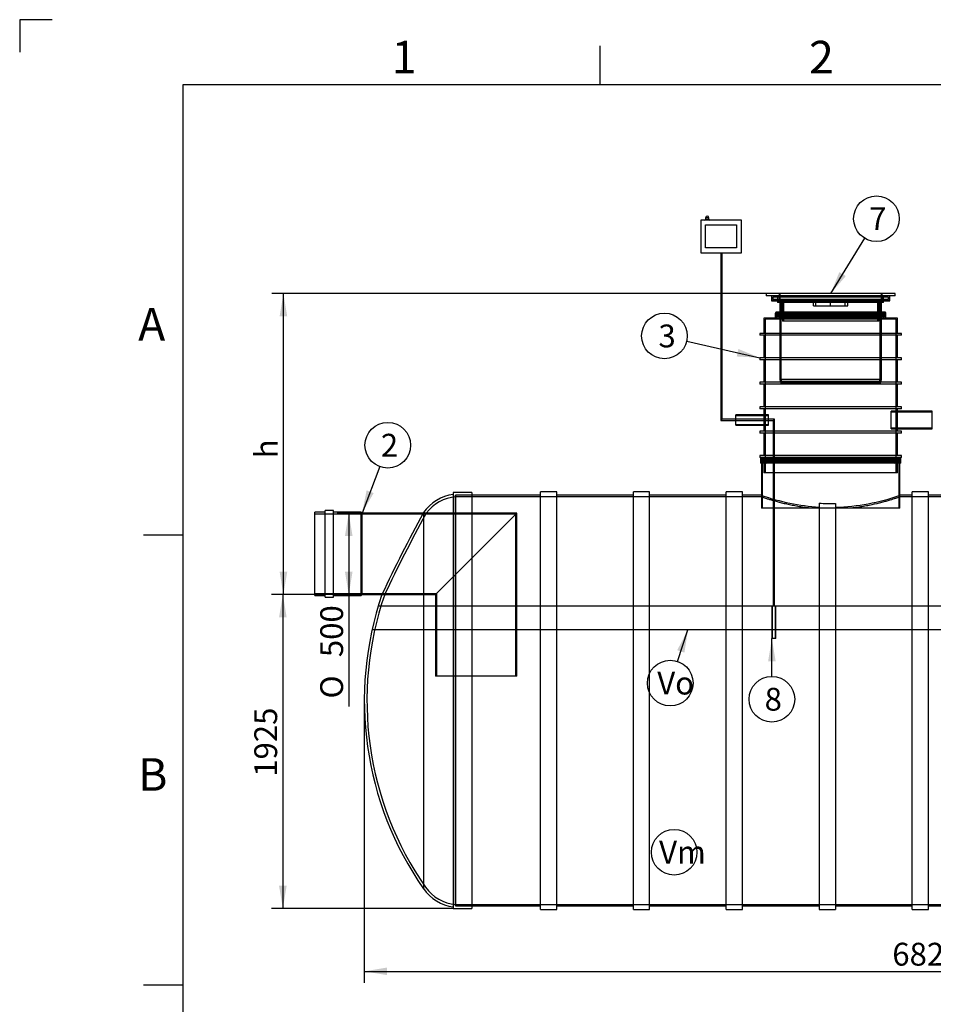
# Model space of a CAD drawing. Units: millimetres. Extents: x 0 to 420, y -6 to 296.
# Drawn here: x 0 to 140, y 145 to 296 of the extents above; entities that cross this region are included whole.
import ezdxf
from ezdxf.enums import TextEntityAlignment as Align
from ezdxf.lldxf.tags import DXFTag

# ---------------------------------------------------------------- set-up
doc = ezdxf.new("R2010")
doc.units = ezdxf.units.MM
for name, color, linetype in [('2527.101_KP_OTS2', 7, 'Continuous'), ('2697.001_TIHEND_', 7, 'Continuous'), ('2703.001', 7, 'Continuous'), ('ByBlock', 7, 'Continuous'), ('D800_KP_SILINDER', 7, 'Continuous'), ('D800_UUS_ROTOST_', 7, 'Continuous'), ('Default', 7, 'Continuous'), ('DV1_Default', 7, 'Continuous'), ('ELEKTRIKARP_LOIK', 7, 'Continuous'), ('MALMLUUGI_KAAN_D', 7, 'Continuous'), ('MALMLUUGI_KORPUS', 7, 'Continuous'), ('ROUNDTUBING_110X', 7, 'Continuous'), ('ROUNDTUBING_25X2', 7, 'Continuous'), ('ROUNDTUBING_63X4', 7, 'Continuous'), ('SILINDER_D2500_N', 7, 'Continuous'), ('SISEND_D500_30.0', 7, 'Continuous'), ('SO015645_SISEND_', 7, 'Continuous'), ('TIHEND_TEENINDUS', 7, 'Continuous'), ('UJUK', 7, 'Continuous')]:
    doc.layers.add(name, color=color, linetype=linetype)
doc.styles.add('SEACAD_Solid_Edge_ISO', font='seiso.ttf')
doc.styles.add('SEACAD_Solid_Edge_ISO1_Symbols', font='semeci1.ttf')
tags = doc.linetypes.add('HIDDEN2', pattern=[4.7625, 3.175, -1.5875]).pattern_tags.tags
tags[6:7] = [DXFTag(74, 4), DXFTag(75, 0), DXFTag(340, '0'), DXFTag(46, 0.0), DXFTag(50, 0.0), DXFTag(44, 0.0), DXFTag(45, 0.0)]
tags[4:5] = [DXFTag(74, 4), DXFTag(75, 0), DXFTag(340, '0'), DXFTag(46, 0.0), DXFTag(50, 0.0), DXFTag(44, 0.0), DXFTag(45, 0.0)]
doc.dimstyles.new('ISO', dxfattribs={"dimtxt": 3.5, "dimasz": 3.5, "dimexe": 1.75, "dimexo": 0, "dimgap": 0.875, "dimtad": 1, "dimdec": 1, "dimlfac": 40, "dimtxsty": 'SEACAD_Solid_Edge_ISO', "dimblk1": '_SE_FILLED', "dimblk2": '_SE_FILLED', "dimsah": 1, "dimcen": 1.75, "dimadec": 0, "dimazin": 0, "dimtfac": 0.5, "dimtdec": 1, "dimtmove": 0, "dimatfit": 3, "dimfxl": 1, "dimarcsym": 0})

# ---------------------------------------------------------------- blocks, each defined once
blk = doc.blocks.new('SEANNOT_GROUP2')
at = {"layer": 'Default', "linetype": 'Continuous'}
blk.add_hatch(color=7, dxfattribs=at).paths.add_polyline_path([(53.29, 224.2), (52.59, 220.72), (54.38, 223.79)])
at = {"layer": 'Default', "color": 7, "linetype": 'Continuous'}
blk.add_lwpolyline([(55.3, 227.85), (52.59, 220.72)], dxfattribs=at)
blk.add_circle((56.54, 231.12), 3.5, dxfattribs=at)
at = {"layer": 'Default', "color": 7, "linetype": 'Continuous', "style": 'SEACAD_Solid_Edge_ISO'}
blk.add_text('2', height=3.5, dxfattribs=at).set_placement((55.47, 232.87), align=Align.TOP_LEFT)
blk = doc.blocks.new('SEANNOT_GROUP4')
at = {"layer": 'Default', "linetype": 'Continuous'}
blk.add_hatch(color=7, dxfattribs=at).paths.add_polyline_path([(110.05, 244.73), (113.59, 244.52), (110.31, 245.87)])
at = {"layer": 'Default', "color": 7, "linetype": 'Continuous'}
blk.add_lwpolyline([(102.37, 247.09), (113.59, 244.52)], dxfattribs=at)
blk.add_circle((98.96, 247.87), 3.5, dxfattribs=at)
at = {"layer": 'Default', "color": 7, "linetype": 'Continuous', "style": 'SEACAD_Solid_Edge_ISO'}
blk.add_text('3', height=3.5, dxfattribs=at).set_placement((98.04, 249.62), align=Align.TOP_LEFT)
blk = doc.blocks.new('SEANNOT_GROUP8')
at = {"layer": 'Default', "linetype": 'Continuous'}
blk.add_hatch(color=7, dxfattribs=at).paths.add_polyline_path([(125.78, 257.66), (124.44, 254.37), (126.77, 257.05)])
at = {"layer": 'Default', "color": 7, "linetype": 'Continuous'}
blk.add_lwpolyline([(129.64, 262.86), (124.44, 254.37)], dxfattribs=at)
blk.add_circle((131.47, 265.84), 3.5, dxfattribs=at)
at = {"layer": 'Default', "color": 7, "linetype": 'Continuous', "style": 'SEACAD_Solid_Edge_ISO'}
blk.add_text('7', height=3.5, dxfattribs=at).set_placement((130.36, 267.59), align=Align.TOP_LEFT)
blk = doc.blocks.new('SEANNOT_GROUP10')
at = {"layer": 'Default', "linetype": 'Continuous'}
blk.add_hatch(color=7, dxfattribs=at).paths.add_polyline_path([(116.02, 197.97), (115.43, 201.47), (114.85, 197.97)])
at = {"layer": 'Default', "color": 7, "linetype": 'Continuous'}
blk.add_lwpolyline([(115.43, 195.68), (115.43, 201.47)], dxfattribs=at)
blk.add_circle((115.43, 192.18), 3.5, dxfattribs=at)
at = {"layer": 'Default', "color": 7, "linetype": 'Continuous', "style": 'SEACAD_Solid_Edge_ISO'}
blk.add_text('8', height=3.5, dxfattribs=at).set_placement((114.32, 193.93), align=Align.TOP_LEFT)
blk = doc.blocks.new('SEANNOT_GROUP12')
at = {"layer": 'Default', "linetype": 'Continuous'}
blk.add_hatch(color=7, dxfattribs=at).paths.add_polyline_path([(102.02, 199.33), (102.57, 202.83), (100.91, 199.69)])
at = {"layer": 'Default', "color": 7, "linetype": 'Continuous'}
blk.add_lwpolyline([(100.96, 197.98), (102.57, 202.83)], dxfattribs=at)
blk.add_circle((99.85, 194.66), 3.5, dxfattribs=at)
at = {"layer": 'Default', "color": 7, "linetype": 'Continuous', "style": 'SEACAD_Solid_Edge_ISO'}
blk.add_text('Vo', height=3.5, dxfattribs=at).set_placement((97.86, 196.41), align=Align.TOP_LEFT)
blk = doc.blocks.new('SEANNOT_GROUP13')
at = {"layer": 'Default', "color": 7, "linetype": 'Continuous'}
blk.add_circle((100.45, 168.73), 3.5, dxfattribs=at)
at = {"layer": 'Default', "color": 7, "linetype": 'Continuous', "style": 'SEACAD_Solid_Edge_ISO'}
blk.add_text('Vm', height=3.5, dxfattribs=at).set_placement((98.14, 170.48), align=Align.TOP_LEFT)
blk = doc.blocks.new('SE')
at = {"layer": '2527.101_KP_OTS2', "color": 7, "linetype": 'Continuous'}
for p, q in [((66.57, 223.85), (66.57, 160.1)), ((69.44, 223.85), (66.57, 223.85)), ((69.44, 223.85), (69.44, 160.1)), ((62, 220.8), (62, 163.15)), ((66.57, 160.1), (69.44, 160.1))]:
    blk.add_line(p, q, dxfattribs=at)
at = {"layer": '2527.101_KP_OTS2', "color": 7, "linetype": 'HIDDEN2'}
for p, q in [((66.94, 223.45), (66.94, 160.5)), ((69.44, 223.45), (66.94, 223.45)), ((62.43, 220.72), (61.94, 220.72)), ((55.64, 208.22), (56.07, 208.22)), ((66.94, 160.5), (69.44, 160.5))]:
    blk.add_line(p, q, dxfattribs=at)
at = {"layer": '2527.101_KP_OTS2', "color": 7, "linetype": 'Continuous'}
for centre, radius, start, end in [((67.46, 216.99), 6.65, 97.657, 145.1167), ((278, 103.77), 245.67, 151.5718, 154.8382), ((103.34, 191.97), 50.4, 145.1167, 145.2448), ((103.34, 191.97), 50.4, 161.1753, 214.8833), ((67.46, 166.95), 6.65, 214.8833, 262.343)]:
    blk.add_arc(centre, radius, start, end, dxfattribs=at)
at = {"layer": '2527.101_KP_OTS2', "color": 7, "linetype": 'HIDDEN2'}
for centre, radius, start, end in [((67.46, 216.99), 6.25, 94.6903, 143.5236), ((274.07, 104.87), 241.27, 151.356, 154.6357), ((103.34, 191.97), 50, 161.0144, 214.8833), ((67.46, 166.95), 6.25, 214.8833, 265.3097)]:
    blk.add_arc(centre, radius, start, end, dxfattribs=at)
blk.add_open_spline([(62.33, 220.52), (62.36, 220.59), (62.39, 220.64), (62.43, 220.7), (62.44, 220.72), (62.44, 220.72), (62.44, 220.72), (62.44, 220.72)], degree=3, knots=[0, 0, 0, 0, 0.25, 0.25, 0.5, 0.5, 0.5015921, 0.5015921, 0.5015921, 0.5015921], dxfattribs=at)
at = {"layer": '2697.001_TIHEND_', "color": 7, "linetype": 'Continuous'}
for p, q in [((132.93, 251.37), (115.96, 251.37)), ((115.96, 251.37), (115.96, 250.62)), ((132.8, 251.5), (116.09, 251.5)), ((132.93, 250.62), (132.93, 251.37))]:
    blk.add_line(p, q, dxfattribs=at)
at = {"layer": '2697.001_TIHEND_', "color": 7, "linetype": 'HIDDEN2'}
for p, q in [((116.09, 251.17), (116.09, 251)), ((132.8, 251), (116.09, 251)), ((116.09, 251), (116.16, 250.87)), ((132.8, 250.87), (116.09, 250.87)), ((116.09, 250.87), (116.09, 250.62)), ((132.73, 251.25), (116.16, 251.25)), ((116.34, 251), (116.26, 250.87)), ((116.34, 251.17), (116.34, 251)), ((116.34, 250.87), (116.34, 250.62)), ((116.37, 251.47), (116.69, 251.25)), ((116.54, 251.25), (116.54, 251.12)), ((132.35, 251.12), (116.54, 251.12)), ((116.54, 251.12), (116.79, 250.95)), ((132.35, 250.95), (116.54, 250.95)), ((116.54, 250.95), (116.54, 250.82)), ((132.35, 250.82), (116.54, 250.82)), ((116.54, 250.82), (116.89, 250.62)), ((132, 250.62), (132.35, 250.82)), ((132.1, 250.95), (132.35, 251.12)), ((132.2, 251.25), (132.52, 251.47)), ((132.35, 251.12), (132.35, 251.25)), ((132.35, 250.82), (132.35, 250.95)), ((132.55, 251), (132.55, 251.17)), ((132.63, 250.87), (132.55, 251)), ((132.55, 250.62), (132.55, 250.87)), ((132.73, 250.87), (132.8, 251)), ((132.8, 251), (132.8, 251.17)), ((132.8, 250.62), (132.8, 250.87))]:
    blk.add_line(p, q, dxfattribs=at)
at = {"layer": '2697.001_TIHEND_', "color": 7, "linetype": 'Continuous'}
for centre, start, end in [((116.09, 251.37), 90, 180), ((132.8, 251.37), 0, 90)]:
    blk.add_arc(centre, 0.125, start, end, dxfattribs=at)
at = {"layer": '2697.001_TIHEND_', "color": 7, "linetype": 'HIDDEN2'}
for centre, radius, start, end in [((116.16, 251.17), 0.075, 90, 180), ((116.26, 251.17), 0.075, 0, 90), ((116.3, 251.37), 0.125, 54.4623, 90), ((132.59, 251.37), 0.125, 90, 125.5377), ((132.63, 251.17), 0.075, 90, 180), ((132.73, 251.17), 0.075, 0, 90)]:
    blk.add_arc(centre, radius, start, end, dxfattribs=at)
at = {"layer": '2703.001', "color": 7, "linetype": 'Continuous'}
for p, q in [((115.38, 254), (115.38, 253.25)), ((133.51, 253.25), (133.51, 254)), ((133.51, 253.25), (115.38, 253.25)), ((115.38, 253.25), (116.32, 253.2)), ((116.63, 253), (116.63, 251.5)), ((132.26, 251.5), (132.26, 253)), ((132.57, 253.2), (133.51, 253.25))]:
    blk.add_line(p, q, dxfattribs=at)
at = {"layer": '2703.001', "color": 7, "linetype": 'HIDDEN2'}
for p, q in [((133.31, 253.8), (115.58, 253.8)), ((115.58, 253.8), (115.58, 253.44)), ((116.26, 253.87), (116.26, 254)), ((116.26, 254), (116.26, 253.87)), ((116.26, 253.87), (117, 253.87)), ((116.76, 253.87), (116.76, 254)), ((116.76, 253.87), (116.76, 253.8)), ((117, 253.87), (117, 254)), ((117, 253.87), (117.45, 253.87)), ((117.45, 253.87), (117.45, 254)), ((121.27, 253.87), (121.27, 254)), ((121.27, 253.87), (121.46, 253.87)), ((121.46, 253.87), (121.46, 254)), ((121.46, 253.87), (122.05, 253.87)), ((121.89, 253.87), (121.89, 254)), ((122.05, 253.87), (122.05, 254)), ((124.37, 254), (124.37, 253.8)), ((124.52, 253.8), (124.52, 254)), ((126.84, 253.87), (126.84, 254)), ((126.84, 253.87), (127, 253.87)), ((127, 253.87), (127, 254)), ((127, 253.87), (127.62, 253.87)), ((127.43, 253.87), (127.43, 254)), ((127.62, 253.87), (127.62, 254)), ((131.44, 253.87), (131.44, 254)), ((131.44, 253.87), (132.13, 253.87)), ((131.89, 253.87), (131.89, 254)), ((132.13, 253.87), (132.13, 254)), ((132.13, 253.87), (132.63, 253.87)), ((132.13, 253.8), (132.13, 253.87)), ((132.63, 253.87), (132.63, 254)), ((132.63, 253.87), (132.63, 254)), ((132.63, 253.87), (132.63, 253.87)), ((133.31, 253.44), (133.31, 253.8)), ((133.31, 253.44), (115.58, 253.44)), ((115.58, 253.44), (116.83, 253.37)), ((116.32, 253.2), (116.63, 253.18)), ((132.26, 253.18), (116.63, 253.18)), ((116.63, 253.18), (116.63, 253)), ((132.06, 253.37), (116.83, 253.37)), ((116.83, 253.37), (116.83, 241.22)), ((132.06, 253.37), (133.31, 253.44)), ((132.06, 241.22), (132.06, 253.37)), ((132.26, 253.18), (132.57, 253.2)), ((132.26, 253), (132.26, 253.18)), ((116.63, 251.5), (116.63, 241.18)), ((132.26, 241.18), (132.26, 251.5)), ((132.26, 241.18), (116.63, 241.18)), ((116.63, 241.18), (116.82, 240.68)), ((132.07, 240.68), (116.82, 240.68)), ((132.06, 241.22), (116.83, 241.22)), ((116.83, 241.22), (116.96, 240.88)), ((131.93, 240.88), (116.96, 240.88)), ((117.01, 240.88), (117.01, 240.68)), ((131.88, 240.68), (131.88, 240.88)), ((131.93, 240.88), (132.06, 241.22)), ((132.07, 240.68), (132.26, 241.18))]:
    blk.add_line(p, q, dxfattribs=at)
at = {"layer": 'D800_KP_SILINDER', "color": 7, "linetype": 'HIDDEN2'}
for p, q in [((135.07, 228.97), (113.82, 228.97)), ((113.82, 228.97), (113.82, 228.35)), ((113.94, 228.97), (113.94, 221.47)), ((134.94, 221.47), (134.94, 228.97)), ((135.07, 228.35), (135.07, 228.97)), ((113.82, 223.45), (113.82, 221.47)), ((135.07, 221.47), (135.07, 223.45)), ((135.07, 221.47), (113.82, 221.47))]:
    blk.add_line(p, q, dxfattribs=at)
at = {"layer": 'D800_KP_SILINDER', "color": 7, "linetype": 'Continuous'}
for p, q in [((113.82, 228.35), (113.82, 223.45)), ((135.07, 223.45), (135.07, 228.35))]:
    blk.add_line(p, q, dxfattribs=at)
at = {"layer": 'D800_UUS_ROTOST_', "color": 7, "linetype": 'Continuous'}
for p, q in [((134.71, 250.62), (114.18, 250.62)), ((114.18, 250.62), (114.18, 248.27)), ((134.71, 248.27), (134.71, 250.62)), ((135.29, 248.27), (113.59, 248.27)), ((113.59, 248.27), (113.59, 247.97)), ((135.29, 247.97), (113.59, 247.97)), ((114.18, 247.97), (114.18, 244.52)), ((134.71, 244.52), (134.71, 247.97)), ((135.29, 247.97), (135.29, 248.27)), ((135.29, 244.52), (113.59, 244.52)), ((113.59, 244.52), (113.59, 244.22)), ((135.29, 244.22), (135.29, 244.52)), ((135.29, 244.22), (113.59, 244.22)), ((114.18, 244.22), (114.18, 240.77)), ((134.71, 240.77), (134.71, 244.22)), ((135.29, 240.77), (113.59, 240.77)), ((113.59, 240.77), (113.59, 240.47)), ((135.29, 240.47), (113.59, 240.47)), ((114.18, 240.47), (114.18, 237.02)), ((134.71, 237.02), (134.71, 240.47)), ((135.29, 240.47), (135.29, 240.77)), ((135.29, 237.02), (113.59, 237.02)), ((113.59, 237.02), (113.59, 236.72)), ((135.29, 236.72), (135.29, 237.02)), ((135.29, 236.72), (113.59, 236.72)), ((114.18, 236.72), (114.18, 235.77)), ((134.71, 236.36), (134.71, 236.72)), ((114.18, 234.2), (114.18, 233.27)), ((135.29, 233.27), (113.59, 233.27)), ((113.59, 233.27), (113.59, 232.97)), ((135.29, 232.97), (113.59, 232.97)), ((114.18, 232.97), (114.18, 229.52)), ((134.71, 233.27), (134.71, 233.61)), ((134.71, 229.52), (134.71, 232.97)), ((135.29, 232.97), (135.29, 233.27)), ((135.29, 229.52), (113.59, 229.52)), ((113.59, 229.52), (113.59, 229.22)), ((135.29, 229.22), (135.29, 229.52)), ((135.29, 229.22), (113.59, 229.22))]:
    blk.add_line(p, q, dxfattribs=at)
at = {"layer": 'D800_UUS_ROTOST_', "color": 7, "linetype": 'HIDDEN2'}
for p, q in [((116.94, 250.62), (116.94, 250.42)), ((131.94, 250.42), (131.94, 250.62)), ((134.51, 250.42), (114.38, 250.42)), ((114.38, 250.42), (114.38, 226.87)), ((134.51, 226.87), (134.51, 250.42)), ((114.18, 235.77), (114.18, 234.2)), ((134.71, 233.61), (134.71, 236.36)), ((114.18, 229.22), (114.18, 226.87)), ((134.71, 226.87), (134.71, 229.22)), ((134.71, 226.87), (114.18, 226.87))]:
    blk.add_line(p, q, dxfattribs=at)
at = {"layer": 'DV1_Default', "color": 7, "linetype": 'HIDDEN2'}
for p, q in [((217.44, 206.47), (55.08, 206.47)), ((221.85, 202.83), (54.13, 202.83))]:
    blk.add_line(p, q, dxfattribs=at)
at = {"layer": 'ELEKTRIKARP_LOIK', "color": 7, "linetype": 'Continuous'}
for p, q in [((105.78, 266), (105.28, 266)), ((105.28, 266), (105.28, 265.75)), ((105.28, 265.75), (105.78, 265.75)), ((105.78, 265.75), (105.78, 266)), ((110.78, 265.63), (104.53, 265.63)), ((104.53, 265.63), (104.53, 260.63)), ((105.28, 264.88), (110.03, 264.88)), ((105.28, 261.38), (105.28, 264.88)), ((110.03, 264.88), (110.03, 261.38)), ((110.78, 260.63), (110.78, 265.63)), ((110.03, 261.38), (105.28, 261.38)), ((104.53, 260.63), (110.78, 260.63))]:
    blk.add_line(p, q, dxfattribs=at)
for centre, radius, start, end in [((105.16, 265.75), 0.125, 270, 0), ((105.53, 266), 0.25, 0, 180), ((105.91, 265.75), 0.125, 180, 270)]:
    blk.add_arc(centre, radius, start, end, dxfattribs=at)
at = {"layer": 'MALMLUUGI_KAAN_D', "color": 7, "linetype": 'HIDDEN2'}
for p, q in [((116.63, 254.37), (116.63, 253.37)), ((132.26, 253.37), (132.26, 254.37)), ((121.82, 252.5), (121.82, 253.37)), ((121.82, 252.5), (124.44, 252.5)), ((122.19, 252.5), (122.19, 253.37)), ((124.44, 252.5), (124.44, 253.37)), ((124.44, 252.5), (127.07, 252.5)), ((126.69, 252.5), (126.69, 253.37)), ((127.07, 252.5), (127.07, 253.37))]:
    blk.add_line(p, q, dxfattribs=at)
at = {"layer": 'MALMLUUGI_KORPUS', "color": 7, "linetype": 'Continuous'}
for p, q in [((134.32, 254.37), (114.57, 254.37)), ((114.57, 254.37), (114.57, 254)), ((134.32, 254), (114.57, 254)), ((134.32, 254), (134.32, 254.37)), ((116.32, 253.2), (116.32, 253)), ((132.57, 253), (116.32, 253)), ((132.57, 253), (132.57, 253.2))]:
    blk.add_line(p, q, dxfattribs=at)
at = {"layer": 'MALMLUUGI_KORPUS', "color": 7, "linetype": 'HIDDEN2'}
for p, q in [((116.32, 254), (116.32, 253.2)), ((116.57, 254.37), (116.57, 253.37)), ((132.32, 253.37), (132.32, 254.37)), ((132.57, 253.2), (132.57, 254)), ((132.32, 253.37), (116.57, 253.37)), ((117.03, 253), (117.07, 250.12)), ((117.19, 253.37), (117.2, 250.12)), ((123.88, 253), (123.88, 253.37)), ((125.01, 253), (125.01, 253.37)), ((131.69, 250.12), (131.69, 253.37)), ((131.82, 250.12), (131.86, 253)), ((131.82, 250.12), (117.07, 250.12))]:
    blk.add_line(p, q, dxfattribs=at)
at = {"layer": 'ROUNDTUBING_110X', "color": 7, "linetype": 'HIDDEN2'}
for p, q in [((133.75, 233.61), (133.75, 236.36)), ((134.71, 236.36), (133.75, 236.36)), ((140, 236.19), (133.75, 236.19)), ((133.75, 233.77), (140, 233.77)), ((133.75, 233.61), (134.71, 233.61))]:
    blk.add_line(p, q, dxfattribs=at)
at = {"layer": 'ROUNDTUBING_110X', "color": 7, "linetype": 'Continuous'}
for p, q in [((140, 236.36), (134.71, 236.36)), ((140, 233.61), (140, 236.36)), ((134.71, 233.61), (140, 233.61))]:
    blk.add_line(p, q, dxfattribs=at)
at = {"layer": 'ROUNDTUBING_25X2', "color": 7, "linetype": 'HIDDEN2'}
for p, q in [((116.06, 206.47), (115.43, 206.47)), ((115.43, 206.47), (115.43, 201.47)), ((115.49, 206.47), (115.49, 201.47)), ((116, 201.47), (116, 206.47)), ((116.06, 201.47), (116.06, 206.47)), ((116.06, 201.47), (115.43, 201.47))]:
    blk.add_line(p, q, dxfattribs=at)
at = {"layer": 'ROUNDTUBING_63X4', "color": 7, "linetype": 'Continuous'}
for p, q in [((109.91, 234.2), (109.91, 235.77)), ((114.18, 235.77), (109.91, 235.77)), ((109.91, 234.2), (114.18, 234.2))]:
    blk.add_line(p, q, dxfattribs=at)
at = {"layer": 'ROUNDTUBING_63X4', "color": 7, "linetype": 'HIDDEN2'}
for p, q in [((114.91, 235.65), (109.91, 235.65)), ((114.91, 235.77), (114.18, 235.77)), ((114.91, 234.2), (114.91, 235.77)), ((109.91, 234.31), (114.91, 234.31)), ((114.18, 234.2), (114.91, 234.2))]:
    blk.add_line(p, q, dxfattribs=at)
at = {"layer": 'SILINDER_D2500_N', "color": 7, "linetype": 'HIDDEN2'}
for p, q in [((66.94, 160.5), (66.94, 223.45)), ((69.44, 223.45), (66.94, 223.45)), ((113.85, 223.45), (113.82, 223.45)), ((113.82, 223.45), (113.82, 223.22)), ((135.07, 223.45), (135.07, 223.45)), ((135.07, 223.22), (135.07, 223.45)), ((113.82, 223.22), (66.94, 223.22)), ((191.33, 223.22), (135.07, 223.22)), ((66.94, 160.72), (209.44, 160.72)), ((66.94, 160.5), (69.44, 160.5))]:
    blk.add_line(p, q, dxfattribs=at)
at = {"layer": 'SILINDER_D2500_N', "color": 7, "linetype": 'Continuous'}
for p, q in [((79.94, 223.45), (69.44, 223.45)), ((79.94, 159.95), (79.94, 224)), ((82.44, 224), (79.94, 224)), ((82.44, 159.95), (82.44, 224)), ((94.19, 223.45), (82.44, 223.45)), ((94.19, 159.95), (94.19, 224)), ((96.69, 224), (94.19, 224)), ((96.69, 159.95), (96.69, 224)), ((108.44, 223.45), (96.69, 223.45)), ((108.44, 159.95), (108.44, 224)), ((110.94, 224), (108.44, 224)), ((110.94, 159.95), (110.94, 224)), ((113.82, 223.45), (110.94, 223.45)), ((136.94, 223.45), (135.07, 223.45)), ((136.94, 159.95), (136.94, 224)), ((139.44, 224), (136.94, 224)), ((139.44, 159.95), (139.44, 224)), ((151.19, 223.45), (139.44, 223.45)), ((122.69, 222.23), (122.69, 159.95)), ((125.19, 222.19), (125.19, 159.95)), ((69.44, 160.5), (79.94, 160.5)), ((82.44, 160.5), (94.19, 160.5)), ((96.69, 160.5), (108.44, 160.5)), ((110.94, 160.5), (122.69, 160.5)), ((125.19, 160.5), (136.94, 160.5)), ((139.44, 160.5), (151.19, 160.5)), ((79.94, 159.95), (82.44, 159.95)), ((94.19, 159.95), (96.69, 159.95)), ((108.44, 159.95), (110.94, 159.95)), ((122.69, 159.95), (125.19, 159.95)), ((136.94, 159.95), (139.44, 159.95))]:
    blk.add_line(p, q, dxfattribs=at)
for centre, radius, start, end in [((124.94, 255.59), 34.02, 250.9116, 266.2089), ((124.07, 255.12), 33.53, 271.9292, 289.1588), ((124.44, 252.44), 30.26, 266.6851, 271.4204)]:
    blk.add_arc(centre, radius, start, end, dxfattribs=at)
at = {"layer": 'SILINDER_D2500_N', "color": 7, "linetype": 'HIDDEN2'}
for points, knots in [([(113.82, 223.22), (113.82, 223.22), (113.84, 223.22), (113.89, 223.2), (113.91, 223.19), (113.96, 223.17), (113.99, 223.16), (114.16, 223.11), (114.37, 223.04), (114.7, 222.93), (114.77, 222.91), (114.92, 222.86), (115, 222.84), (115.25, 222.77), (115.43, 222.71), (116, 222.55), (116.44, 222.43), (117.05, 222.28), (117.18, 222.24), (117.44, 222.18), (117.57, 222.15), (117.97, 222.06), (118.25, 222.01), (118.82, 221.89), (119.11, 221.84), (119.57, 221.76), (119.73, 221.74), (120.04, 221.69), (120.2, 221.66), (120.59, 221.61), (120.81, 221.58), (121.04, 221.56)], [0.5000625, 0.5000625, 0.5000625, 0.5000625, 0.515625, 0.515625, 0.5234375, 0.5234375, 0.53125, 0.53125, 0.5625, 0.5625, 0.5703125, 0.5703125, 0.578125, 0.578125, 0.59375, 0.59375, 0.625, 0.625, 0.6328125, 0.6328125, 0.640625, 0.640625, 0.65625, 0.65625, 0.671875, 0.671875, 0.6796875, 0.6796875, 0.6875, 0.6875, 0.698396, 0.698396, 0.698396, 0.698396]), ([(127.85, 221.56), (128.08, 221.58), (128.31, 221.61), (128.85, 221.69), (129.16, 221.73), (129.62, 221.81), (129.77, 221.84), (130.07, 221.89), (130.22, 221.92), (130.94, 222.06), (131.47, 222.18), (132.2, 222.37), (132.43, 222.43), (132.76, 222.51), (132.87, 222.54), (133.08, 222.6), (133.18, 222.63), (133.66, 222.77), (133.98, 222.87), (134.32, 222.97), (134.38, 222.99), (134.5, 223.03), (134.56, 223.05), (134.71, 223.1), (134.8, 223.13), (135, 223.2), (135.07, 223.22), (135.07, 223.22)], [0.8016819, 0.8016819, 0.8016819, 0.8016819, 0.8125, 0.8125, 0.828125, 0.828125, 0.8359375, 0.8359375, 0.84375, 0.84375, 0.875, 0.875, 0.890625, 0.890625, 0.8984375, 0.8984375, 0.90625, 0.90625, 0.9375, 0.9375, 0.9453125, 0.9453125, 0.953125, 0.953125, 0.96875, 0.96875, 1, 1, 1, 1])]:
    blk.add_open_spline(points, degree=3, knots=knots, dxfattribs=at)
at = {"layer": 'SISEND_D500_30.0', "color": 7, "linetype": 'HIDDEN2'}
for p, q in [((76.34, 220.72), (63.84, 208.22)), ((76.18, 195.72), (76.18, 220.57)), ((76.34, 195.72), (76.34, 220.72)), ((63.99, 208.38), (63.99, 195.72)), ((63.84, 208.22), (63.84, 195.72)), ((76.34, 195.72), (63.84, 195.72))]:
    blk.add_line(p, q, dxfattribs=at)
at = {"layer": 'SO015645_SISEND_', "color": 7, "linetype": 'Continuous'}
for p, q in [((45.34, 208.08), (45.34, 220.87)), ((46.94, 220.87), (45.34, 220.87)), ((46.94, 207.83), (46.94, 221.12)), ((48.19, 221.12), (46.94, 221.12)), ((48.19, 207.83), (48.19, 221.12)), ((52.44, 220.87), (48.19, 220.87)), ((52.44, 208.08), (52.44, 220.87)), ((52.59, 220.72), (52.44, 220.87)), ((52.59, 208.22), (52.59, 220.72)), ((61.95, 220.72), (52.59, 220.72)), ((45.34, 208.08), (46.94, 208.08)), ((46.94, 207.83), (48.19, 207.83)), ((48.19, 208.08), (52.44, 208.08)), ((52.44, 208.08), (52.59, 208.22)), ((52.59, 208.22), (55.64, 208.22))]:
    blk.add_line(p, q, dxfattribs=at)
at = {"layer": 'SO015645_SISEND_', "color": 7, "linetype": 'HIDDEN2'}
for p, q in [((76.18, 220.57), (45.34, 220.57)), ((76.34, 220.72), (61.95, 220.72)), ((63.84, 208.22), (76.34, 220.72)), ((45.34, 208.38), (63.99, 208.38)), ((55.64, 208.22), (63.84, 208.22))]:
    blk.add_line(p, q, dxfattribs=at)
at = {"layer": 'TIHEND_TEENINDUS', "color": 7, "linetype": 'Continuous'}
for p, q in [((135.22, 229.1), (113.67, 229.1)), ((113.67, 229.1), (113.67, 228.35)), ((135.22, 228.35), (113.67, 228.35)), ((135.22, 228.35), (135.22, 229.1))]:
    blk.add_line(p, q, dxfattribs=at)
at = {"layer": 'TIHEND_TEENINDUS', "color": 7, "linetype": 'HIDDEN2'}
for p, q in [((113.79, 228.9), (113.79, 228.72)), ((135.09, 228.72), (113.79, 228.72)), ((113.79, 228.72), (113.87, 228.6)), ((135.09, 228.6), (113.79, 228.6)), ((113.79, 228.6), (113.79, 228.35)), ((114.04, 228.72), (113.97, 228.6)), ((114.04, 228.9), (114.04, 228.72)), ((114.04, 228.6), (114.04, 228.35)), ((114.08, 229.2), (114.39, 228.97)), ((114.24, 228.97), (114.24, 228.85)), ((134.64, 228.85), (114.24, 228.85)), ((114.24, 228.85), (114.49, 228.67)), ((134.64, 228.67), (114.24, 228.67)), ((114.24, 228.67), (114.24, 228.55)), ((134.64, 228.55), (114.24, 228.55)), ((114.24, 228.55), (114.59, 228.35)), ((134.29, 228.35), (134.64, 228.55)), ((134.39, 228.67), (134.64, 228.85)), ((134.49, 228.97), (134.81, 229.2)), ((134.64, 228.85), (134.64, 228.97)), ((134.64, 228.55), (134.64, 228.67)), ((134.84, 228.72), (134.84, 228.9)), ((134.92, 228.6), (134.84, 228.72)), ((134.84, 228.35), (134.84, 228.6)), ((135.02, 228.6), (135.09, 228.72)), ((135.09, 228.72), (135.09, 228.9)), ((135.09, 228.35), (135.09, 228.6))]:
    blk.add_line(p, q, dxfattribs=at)
at = {"layer": 'TIHEND_TEENINDUS', "color": 7, "linetype": 'Continuous'}
for centre, start, end in [((113.79, 229.1), 90, 180), ((135.09, 229.1), 0, 90)]:
    blk.add_arc(centre, 0.125, start, end, dxfattribs=at)
at = {"layer": 'TIHEND_TEENINDUS', "color": 7, "linetype": 'HIDDEN2'}
for centre, radius, start, end in [((113.87, 228.9), 0.075, 90, 180), ((113.97, 228.9), 0.075, 0, 90), ((114, 229.1), 0.125, 54.4623, 90), ((134.89, 229.1), 0.125, 90, 125.5377), ((134.92, 228.9), 0.075, 90, 180), ((135.02, 228.9), 0.075, 0, 90)]:
    blk.add_arc(centre, radius, start, end, dxfattribs=at)
at = {"layer": 'UJUK', "color": 7, "linetype": 'Continuous'}
for p, q in [((107.59, 260.63), (107.59, 234.89)), ((107.8, 235.1), (107.8, 260.63)), ((107.59, 234.89), (107.8, 235.1)), ((107.8, 235.1), (107.59, 234.89)), ((107.59, 234.89), (109.91, 234.89)), ((109.91, 235.1), (107.8, 235.1))]:
    blk.add_line(p, q, dxfattribs=at)
at = {"layer": 'UJUK', "color": 7, "linetype": 'HIDDEN2'}
for p, q in [((115.85, 235.1), (109.91, 235.1)), ((109.91, 234.89), (115.64, 234.89)), ((115.64, 234.89), (115.85, 235.1)), ((115.64, 234.89), (115.85, 235.1)), ((115.64, 234.89), (115.64, 206.47)), ((115.85, 206.47), (115.85, 235.1))]:
    blk.add_line(p, q, dxfattribs=at)
blk = doc.blocks.new('DMBLK15')
at = {"layer": 'Default', "linetype": 'Continuous'}
for points in [[(56.44, 149.89), (56.44, 151.06), (52.94, 150.47)], [(219.94, 149.89), (223.44, 150.47), (219.94, 151.06)]]:
    blk.add_hatch(color=7, dxfattribs=at).paths.add_polyline_path(points)
at = {"layer": 'Default', "color": 7, "linetype": 'Continuous'}
for p, q in [((52.94, 191.97), (52.94, 148.72)), ((223.44, 191.97), (223.44, 148.72)), ((52.94, 150.47), (223.44, 150.47))]:
    blk.add_line(p, q, dxfattribs=at)
at = {"layer": 'Default', "color": 7, "linetype": 'Continuous', "style": 'SEACAD_Solid_Edge_ISO'}
blk.add_text('6820', height=3.5, dxfattribs=at).set_placement((133.9, 154.85), align=Align.TOP_LEFT)
blk = doc.blocks.new('_SE_FILLED')
at = {"color": 0}
blk.add_line((0, 0), (-1, 0), dxfattribs=at)
blk.add_solid([(0, 0), (-1, -0.1665), (-1, 0.1665), (0, 0)], dxfattribs=at)
blk = doc.blocks.new('DMBLK16')
at = {"layer": 'Default', "linetype": 'Continuous'}
for points in [[(49.97, 217.22), (51.13, 217.22), (50.55, 220.72)], [(49.97, 211.72), (50.55, 208.22), (51.13, 211.72)]]:
    blk.add_hatch(color=7, dxfattribs=at).paths.add_polyline_path(points)
at = {"layer": 'Default', "color": 7, "linetype": 'Continuous'}
for p, q in [((52.59, 220.72), (48.8, 220.72)), ((50.55, 220.72), (50.55, 191.07)), ((52.59, 208.22), (48.8, 208.22))]:
    blk.add_line(p, q, dxfattribs=at)
for s, style, p in [('500', 'SEACAD_Solid_Edge_ISO', (46.18, 198.64)), ('O', 'SEACAD_Solid_Edge_ISO1_Symbols', (46.18, 192.3))]:
    blk.add_text(s, height=3.5, rotation=90, dxfattribs=dict(at, style=style)).set_placement(p, align=Align.TOP_LEFT)
blk = doc.blocks.new('DMBLK17')
at = {"layer": 'Default', "linetype": 'Continuous'}
for points in [[(39.95, 250.87), (41.12, 250.87), (40.53, 254.37)], [(39.95, 211.72), (40.53, 208.22), (41.12, 211.72)]]:
    blk.add_hatch(color=7, dxfattribs=at).paths.add_polyline_path(points)
at = {"layer": 'Default', "color": 7, "linetype": 'Continuous'}
for p, q in [((114.57, 254.37), (38.78, 254.37)), ((40.53, 208.22), (40.53, 254.37)), ((52.59, 208.22), (38.78, 208.22))]:
    blk.add_line(p, q, dxfattribs=at)
at = {"layer": 'Default', "color": 7, "linetype": 'Continuous', "style": 'SEACAD_Solid_Edge_ISO'}
blk.add_text('h', height=3.5, rotation=90, dxfattribs=at).set_placement((36.16, 229.12), align=Align.TOP_LEFT)
blk = doc.blocks.new('DMBLK18')
at = {"layer": 'Default', "linetype": 'Continuous'}
for points in [[(39.86, 204.72), (41.03, 204.72), (40.45, 208.22)], [(39.86, 163.6), (40.45, 160.1), (41.03, 163.6)]]:
    blk.add_hatch(color=7, dxfattribs=at).paths.add_polyline_path(points)
at = {"layer": 'Default', "color": 7, "linetype": 'Continuous'}
for p, q in [((52.59, 208.22), (38.7, 208.22)), ((40.45, 208.22), (40.45, 160.1)), ((66.57, 160.1), (38.7, 160.1))]:
    blk.add_line(p, q, dxfattribs=at)
at = {"layer": 'Default', "color": 7, "linetype": 'Continuous', "style": 'SEACAD_Solid_Edge_ISO'}
blk.add_text('1925', height=3.5, rotation=90, dxfattribs=at).set_placement((36.07, 180.3), align=Align.TOP_LEFT)

msp = doc.modelspace()

# ---------------------------------------------------------------- linework, layer by layer
at = {"layer": 'ByBlock', "color": 7, "linetype": 'Continuous'}
for p, q in [((0.0928, 296.3488), (0.0928, 291.3488)), ((5.0928, 296.3488), (0.0928, 296.3488)), ((410.0928, 286.3488), (25.0928, 286.3488)), ((25.0928, 286.3488), (25.0928, 9.3488))]:
    msp.add_line(p, q, dxfattribs=at)
at = {"layer": 'Default', "color": 7, "linetype": 'Continuous'}
for p, q in [((89.0928, 286.3488), (89.0928, 292.3488)), ((25.0928, 217.3488), (19.0928, 217.3488)), ((25.0928, 148.3488), (19.0928, 148.3488))]:
    msp.add_line(p, q, dxfattribs=at)

# ---------------------------------------------------------------- block references
at = {"layer": 'Default'}
for name in ['SE', 'SEANNOT_GROUP8', 'SEANNOT_GROUP4', 'SEANNOT_GROUP2', 'SEANNOT_GROUP12', 'SEANNOT_GROUP10', 'SEANNOT_GROUP13']:
    msp.add_blockref(name, (0, 0), dxfattribs=at)

# ---------------------------------------------------------------- texts
at = {"layer": 'Default', "char_height": 5, "width": 13.78061, "attachment_point": 1}
for s, insert in [('{\\fSolid Edge ISO|b0||i0||c0|p34;\\C7;\\H5.;\\W1.;1}', (57.14, 293.1095)), ('{\\fSolid Edge ISO|b0||i0||c0|p34;\\C7;\\H5.;\\W1.;2}', (121.14, 293.1095)), ('{\\fSolid Edge ISO|b0||i0||c0|p34;\\C7;\\H5.;\\W1.;A}', (18.2684, 252.1499)), ('{\\fSolid Edge ISO|b0||i0||c0|p34;\\C7;\\H5.;\\W1.;B}', (18.2684, 183.1499))]:
    msp.add_mtext(s, dxfattribs=dict(at, insert=insert))

# ---------------------------------------------------------------- dimensions: what is measured, and where the dimension line sits
at = {"layer": 'Default', "color": 7, "linetype": 'Continuous'}
for base, p1, p2, angle, text, picture, middle, dimtype in [((40.5324, 254.3719), (52.59, 208.2219), (114.57, 254.3719), 90, '\\A1;h {}', 'DMBLK17', (40.5324, 231.2969), 160), ((50.5507, 220.7219), (52.59, 220.7219), (52.59, 208.2219), 270, '\\A1;%%C <>', 'DMBLK16', (50.5507, 205.9926), 161), ((40.4463, 160.0969), (52.59, 208.2219), (66.57, 160.0969), 90, '\\A1;<>', 'DMBLK18', (40.4463, 184.1594), 160), ((52.945, 150.4734), (52.945, 191.9719), (223.445, 191.9719), 0, '\\A1;<>', 'DMBLK15', (138.195, 150.4734), 161)]:
    dim = msp.add_linear_dim(base=base, p1=p1, p2=p2, angle=angle, text=text, dimstyle='ISO', dxfattribs=at)
    dim.commit()
    dim.dimension.update_dxf_attribs({"geometry": picture, "text_midpoint": middle, "dimtype": dimtype})

doc.saveas('drawing.dxf')
